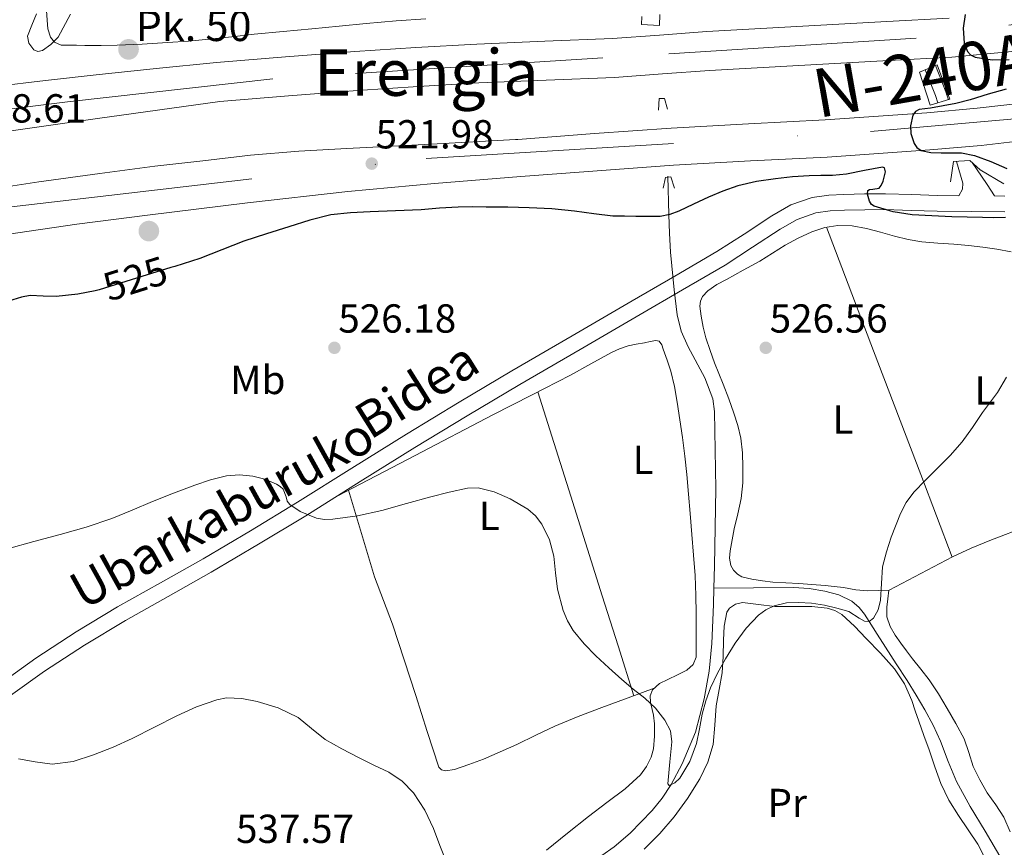
# Model space of a CAD drawing. Extents: x 566420 to 573271, y 747468 to 752164.
# Drawn here: x 567894 to 568138, y 748720 to 748925 of the extents above; entities that cross this region are included whole.
import ezdxf
from ezdxf.enums import TextEntityAlignment as Align

# ---------------------------------------------------------------- set-up
doc = ezdxf.new("R2010")
doc.units = 0
doc.header["$MEASUREMENT"] = 0
for name, pattern in [('DGN Style 2', [76.58717, 45.952302, -30.634868]), ('DGN Style 3', [107.222038, 76.58717, -30.634868]), ('DGN Style 4', [122.61605917, 61.269736, -30.634868, 0.07658717, -30.634868]), ('DGN Style 5', [53.611019, 22.976151, -30.634868])]:
    doc.linetypes.add(name, pattern=pattern)
for name, color, linetype in [('Nivel 11', 7, 'Continuous'), ('Nivel 21', 7, 'Continuous'), ('Nivel 22', 7, 'Continuous'), ('Nivel 23', 7, 'Continuous'), ('Nivel 36', 7, 'Continuous'), ('Nivel 37', 7, 'Continuous'), ('Nivel 4', 7, 'Continuous'), ('Nivel 41', 7, 'Continuous'), ('Nivel 44', 7, 'Continuous'), ('Nivel 45', 7, 'Continuous'), ('Nivel 5', 7, 'Continuous'), ('Nivel 54', 7, 'Continuous'), ('Nivel 7', 7, 'Continuous')]:
    doc.layers.add(name, color=color, linetype=linetype)
doc.styles.add('Style-arial', font='arial.shx', dxfattribs={"bigfont": 'arialbig.shx'})
doc.styles.add('Style-ariali', font='ariali.shx', dxfattribs={"bigfont": 'arialibig.shx'})
doc.styles.add('Style-arialn', font='arialn.shx', dxfattribs={"bigfont": 'arialnbig.shx'})
doc.styles.add('Style-times', font='times.shx', dxfattribs={"bigfont": 'timesbig.shx'})

# ---------------------------------------------------------------- blocks, each defined once
blk = doc.blocks.new('5PATER')
at = {"layer": 'Nivel 7', "linetype": 'Continuous', "lineweight": 0}
h = blk.add_hatch(color=53, dxfattribs=at)
edge = h.paths.add_edge_path()
edge.add_ellipse((0, 0), major_axis=(-1.095731442945027, -1.110710700472634), ratio=0.9994222409660319, start_angle=0, end_angle=360)
blk = doc.blocks.new('5HITAU')
at = {"layer": 'Nivel 21', "linetype": 'Continuous', "lineweight": 0}
h = blk.add_hatch(color=4, dxfattribs=at)
edge = h.paths.add_edge_path()
edge.add_arc((0, 0), 2.558578010358639, 0, 360)

msp = doc.modelspace()

# ---------------------------------------------------------------- linework, layer by layer
at = {"layer": 'Nivel 11', "color": 142, "linetype": 'DGN Style 3', "lineweight": 13, "extrusion": (-0.001018306084330253, -4.873766391397343e-06, 0.9999994815143483), "elevation": -54.09465835577555, "flags": 128}
msp.add_lwpolyline([(568075.9851637871, 748784.3787452485), (568066.1651586955, 748784.3317452485)], dxfattribs=at)
at = {"layer": 'Nivel 11', "color": 142, "linetype": 'DGN Style 3', "lineweight": 13}
for points in [[(568065.922, 748784.3319999999, 528.02), (568066.075, 748789.8189999999, 527.448), (568066.382, 748808.892, 526.351), (568066.075, 748827.963, 525.4), (568065.628, 748831.091, 525.2620000000001), (568063.6599999999, 748836.3360000001, 525.046), (568059.5900000001, 748843.9880000001, 524.765), (568057.869, 748847.875, 524.634), (568056.8589999999, 748851.899, 524.504), (568056.1170000001, 748858.0490000001, 524.7570000000001), (568055.229, 748867.4140000001, 525.665), (568054.932, 748872.0630000001, 525.684), (568054.763, 748876.631, 525), (568054.5549999999, 748886.203, 522.5840000000001)], [(568035.186, 748716.034, 532.662), (568041.243, 748720.315, 532.184), (568045.2320000001, 748723.713, 531.671), (568050.686, 748729.2720000001, 530.746), (568053.1229999999, 748732.3589999999, 530.325), (568055.335, 748735.712, 530), (568058.105, 748740.8189999999, 529.687), (568061.3400000001, 748748.6950000001, 529.403), (568063.5149999999, 748756.923, 529.24), (568064.73, 748763.7620000001, 529.35), (568065.435, 748770.619, 529.368), (568065.8060000001, 748780.2180000001, 528.449), (568065.922, 748784.3319999999, 528.02)], [(568141.717, 748710.0320000001, 534.473), (568137.2, 748716.9979999999, 533.812), (568132.9550000001, 748724.2350000001, 533.32), (568129.271, 748730.287, 533.017), (568125.8670000001, 748736.4909999999, 532.696), (568123.8629999999, 748741.4539999999, 532.36), (568121.9310000001, 748746.443, 532.024), (568120.088, 748750.3729999999, 531.878), (568118.0590000001, 748754.203, 531.736), (568115.896, 748757.8330000001, 531.424), (568113.659, 748761.419, 531.096), (568110.9950000001, 748765.5630000001, 530.898), (568108.331, 748769.7069999999, 530.712), (568106.3189999999, 748772.882, 530.4300000000001), (568104.315, 748776.0590000001, 530), (568103.1399999999, 748777.8300000001, 529.614), (568101.8030000001, 748779.4990000001, 529.208), (568100.0079999999, 748781.0449999999, 528.846), (568096.8130000001, 748782.639, 528.37), (568093.3230000001, 748783.5630000001, 528.12), (568089.4510000001, 748784.183, 528.059), (568085.5630000001, 748784.4269999999, 528.04), (568075.7420000001, 748784.379, 528.03)]]:
    msp.add_polyline3d(points, dxfattribs=at)
at = {"layer": 'Nivel 21', "color": 7, "linetype": 'DGN Style 3', "lineweight": 0, "extrusion": (0.1277009958861645, 0.07126846460459768, 0.9892488370488919), "elevation": 126439.8447616145, "flags": 128}
msp.add_lwpolyline([(377091.3101438471, -851727.0433899667), (377093.3413583132, -851727.4194787757), (377100.2478818046, -851728.3904717015)], dxfattribs=at)
at = {"layer": 'Nivel 21', "color": 7, "linetype": 'Continuous', "lineweight": 0, "extrusion": (0.1360463424751511, 0.07453721900780624, 0.9878945265977114), "elevation": 133627.8980864091, "flags": 128}
msp.add_lwpolyline([(383811.2398369346, -847615.6015852061), (383813.1325230858, -847615.9367942952), (383819.9336821049, -847616.839280304)], dxfattribs=at)
at = {"layer": 'Nivel 21', "color": 1, "linetype": 'DGN Style 2', "lineweight": 0}
for points in [[(568052.533, 748926.1529999999, 522.278), (568052.453, 748923.4809999999, 523.654), (568048.037, 748923.6570000001, 523.158), (568048.101, 748925.673, 522.278)], [(568052.2609999999, 748902.537, 523.446), (568052.3729999999, 748905.385, 523.446), (568053.717, 748905.369, 523.4300000000001), (568054.4369999999, 748902.729, 523.078)], [(568053.413, 748883.209, 522.294), (568053.973, 748885.8489999999, 523.11), (568055.237, 748886.041, 523.03), (568056.213, 748883.193, 523.014)]]:
    msp.add_polyline3d(points, dxfattribs=at)
at = {"layer": 'Nivel 21', "color": 7, "linetype": 'Continuous', "lineweight": 13}
for points in [[(567888.091, 748908.335, 521.573), (567888.165, 748908.345, 521.574), (567900.679, 748909.8559999999, 521.649), (567913.2050000001, 748911.257, 521.734), (567928.071, 748912.8200000001, 521.984), (567942.949, 748914.2650000001, 522.246), (567960.047, 748915.709, 522.392), (567977.1570000001, 748916.9850000001, 522.534), (567992.25, 748917.9890000001, 522.8050000000001), (568007.3489999999, 748918.8729999999, 523.078), (568024.094, 748919.5390000001, 523.124), (568040.837, 748920.233, 523.19), (568052.5020000001, 748921.087, 523.393), (568064.165, 748921.9610000001, 523.606), (568086.419, 748923.2010000001, 523.888), (568108.6769999999, 748924.409, 524.214), (568124.0460000001, 748925.2339999999, 524.787)], [(567889.2280000001, 748897, 521.12), (567913.561, 748900.4099999999, 521.622), (567943.8219999999, 748904.6510000001, 522.246), (567960.8119999999, 748906.0860000001, 522.392), (567977.8360000001, 748907.355, 522.534), (567992.852, 748908.354, 522.8050000000001), (568007.8230000001, 748909.2309999999, 523.078), (568024.486, 748909.8929999999, 523.124), (568041.389, 748910.594, 523.19), (568053.2150000001, 748911.46, 523.393), (568064.794, 748912.328, 523.606), (568086.949, 748913.5619999999, 523.888), (568109.1969999999, 748914.77, 524.214), (568124.7590000001, 748915.605, 524.787), (568140.496, 748917.0930000001, 525.462), (568154.8300000001, 748919.1699999999, 525.9590000000001), (568168.9240000001, 748921.26, 526.2620000000001), (568195.145, 748925.142, 526.429)], [(567891.105, 748871.78, 521.158), (567908.452, 748874.287, 521.114), (567925.909, 748876.521, 521.094), (567950.669, 748879.6300000001, 521.335), (567975.4610000001, 748882.425, 521.814), (567996.828, 748884.3659999999, 522.364), (568018.213, 748886.0889999999, 522.918), (568037.074, 748887.5360000001, 523.3770000000001), (568055.9410000001, 748888.889, 523.814), (568074.946, 748889.942, 523.974), (568093.9569999999, 748890.9210000001, 524.086), (568119.3130000001, 748892.666, 525.051), (568131.967, 748893.8090000001, 525.61), (568144.5970000001, 748895.2409999999, 525.942), (568166.5590000001, 748898.369, 526.089), (568188.4369999999, 748902.0249999999, 526.246), (568213.139, 748906.379, 526.565), (568237.841, 748910.7339999999, 526.884)], [(567890.5079999999, 748883.452, 520.712), (567899.0930000001, 748884.7609999999, 520.934), (567914.1669999999, 748886.8319999999, 521.07), (567927.7450000001, 748888.6259999999, 521.192), (567939.5789999999, 748889.9890000001, 521.263), (567951.413, 748891.3530000001, 521.3340000000001), (567963.3030000001, 748892.3589999999, 521.505), (567975.2209999999, 748893.0009999999, 521.798), (567996.0490000001, 748894.115, 522.35), (568016.8759999999, 748895.229, 522.902), (568017.49, 748895.2779999999, 522.918), (568036.392, 748896.7280000001, 523.3770000000001), (568055.3559999999, 748898.088, 523.814), (568074.4539999999, 748899.146, 523.974), (568093.4040000001, 748900.122, 524.086), (568118.5819999999, 748901.855, 525.051), (568131.033, 748902.979, 525.61), (568143.4280000001, 748904.385, 525.942)]]:
    msp.add_polyline3d(points, dxfattribs=at)
at = {"layer": 'Nivel 21', "color": 1, "linetype": 'Continuous', "lineweight": 0}
for points in [[(568116.757, 748911.913, 524.806), (568121.1410000001, 748913.7209999999, 524.39), (568124.2450000001, 748905.193, 524.966), (568119.381, 748903.7050000001, 525.446), (568116.757, 748911.913, 524.806)], [(568124.405, 748884.7930000001, 524.006), (568125.1570000001, 748889.7849999999, 525.03), (568129.2050000001, 748890.057, 524.934), (568131.7649999999, 748887.7849999999, 524.774), (568137.5889999999, 748884.297, 524.79)]]:
    msp.add_polyline3d(points, dxfattribs=at)
at = {"layer": 'Nivel 21', "color": 7, "linetype": 'Continuous', "lineweight": 0}
for points in [[(568126.4269999999, 748881.354, 523.248), (568127.3970000001, 748882.9850000001, 522.822), (568127.413, 748884.4890000001, 522.758), (568125.889, 748889.834, 522.587)], [(568091.0930000001, 748877.1130000001, 526.294), (568086.52, 748875.5090000001, 526.55), (568082.277, 748873.0970000001, 526.678), (568075.496, 748868.591, 526.674), (568068.6769999999, 748864.2010000001, 526.518), (568058.1980000001, 748858.1059999999, 525.95), (568047.717, 748852.0090000001, 525.51), (568032.8530000001, 748843.3559999999, 525.761), (568017.9890000001, 748834.6969999999, 526.4060000000001), (568004.9450000001, 748826.953, 527.092), (567991.9890000001, 748819.081, 527.878), (567978.5220000001, 748810.6570000001, 528.964), (567965.061, 748802.217, 529.99), (567953.3770000001, 748795.1610000001, 530.568), (567941.621, 748788.217, 531.126), (567931.0549999999, 748782.2320000001, 531.74), (567920.469, 748776.281, 532.342), (567910.3859999999, 748770.183, 532.79), (567900.5009999999, 748763.737, 533.126), (567892.098, 748757.709, 533.284), (567883.973, 748751.3049999999, 533.446)], [(568137.8130000001, 748877.385, 523.958), (568129.4720000001, 748877.419, 524.05), (568121.125, 748877.5290000001, 524.374), (568114.7, 748877.726, 524.591), (568108.277, 748877.929, 524.902), (568103.243, 748877.892, 525.319), (568098.213, 748877.737, 525.766), (568094.648, 748877.577, 526.041), (568091.0930000001, 748877.1130000001, 526.294)]]:
    msp.add_polyline3d(points, dxfattribs=at)
at = {"layer": 'Nivel 21', "color": 7, "linetype": 'DGN Style 3', "lineweight": 0}
for points in [[(568129.7350000001, 748889.587, 522.412), (568130.845, 748887.99, 522.321), (568133.493, 748884.0889999999, 522.3580000000001), (568135.256, 748881.29, 523.986), (568137.8019999999, 748881.28, 523.958)], [(567889.756, 748760.8230000001, 533.284), (567898.301, 748766.952, 533.126), (567908.314, 748773.4820000001, 532.79), (567918.506, 748779.646, 532.342), (567929.1410000001, 748785.6240000001, 531.74), (567939.6699999999, 748791.5889999999, 531.126), (567951.3800000001, 748798.5050000001, 530.568), (567963.0190000001, 748805.534, 529.99), (567976.4550000001, 748813.9580000001, 528.964), (567989.9450000001, 748822.3970000001, 527.878), (568002.939, 748830.2919999999, 527.092), (568016.014, 748838.0549999999, 526.4060000000001), (568030.8929999999, 748846.7220000001, 525.761), (568045.7579999999, 748855.3759999999, 525.51), (568056.2390000001, 748861.473, 525.95), (568066.642, 748867.524, 526.518), (568073.3640000001, 748871.851, 526.674), (568080.2339999999, 748876.416, 526.678), (568084.8999999999, 748879.0689999999, 526.55), (568090.1869999999, 748880.923, 526.294), (568094.308, 748881.4610000001, 526.041), (568098.0660000001, 748881.629, 525.766), (568103.169, 748881.787, 525.319), (568108.324, 748881.825, 524.902), (568114.821, 748881.619, 524.591), (568121.21, 748881.423, 524.374), (568126.4269999999, 748881.354, 523.248)]]:
    msp.add_polyline3d(points, dxfattribs=at)
at = {"layer": 'Nivel 22', "color": 30, "linetype": 'DGN Style 5', "lineweight": 30, "elevation": 525, "flags": 128}
msp.add_lwpolyline([(567932.6669999999, 748863.871), (567931.6769999999, 748863.564), (567924.4909999999, 748861.355), (567919.24, 748859.696), (567913.979, 748858.0430000001), (567912.9820000001, 748857.8430000001)], dxfattribs=at)
at = {"layer": 'Nivel 23', "color": 7, "linetype": 'DGN Style 4', "lineweight": 0}
for points in [[(568431.5760000001, 748999.087, 526.6), (568370.753, 748974.131, 526.46), (568284.987, 748948.3, 526.506), (568199.493, 748932.0970000001, 526.462), (568115.916, 748920.2760000001, 524.473), (568038.4639999999, 748915.46, 523.1800000000001), (567956.895, 748910.2550000001, 522.361), (567906.1359999999, 748904.564, 521.604), (567888.683, 748902.4310000001, 521.4300000000001)], [(567890.8929999999, 748878.47, 520.9060000000001), (567994.788, 748890.5800000001, 522.317), (568104.591, 748897.2350000001, 524.565), (568169.27, 748902.9480000001, 526.113), (568264.8130000001, 748920.5460000001, 527.064), (568384.1229999999, 748955.7409999999, 527.214), (568407.922, 748966.1240000001, 527.004)]]:
    msp.add_polyline3d(points, dxfattribs=at)
at = {"layer": 'Nivel 36', "color": 92, "linetype": 'Continuous', "lineweight": 0, "extrusion": (0.9345013750518445, 0.3559065857280835, 0.006138587914994874), "elevation": 797416.6549613774, "flags": 128}
msp.add_lwpolyline([(497557.1445660436, -4366.199508067961), (497578.9731318249, -4366.561514888643), (497611.7084158596, -4367.784530750192), (497644.4503747481, -4368.517551742936)], dxfattribs=at)
at = {"layer": 'Nivel 36', "color": 92, "linetype": 'Continuous', "lineweight": 0, "extrusion": (-0.9537542389281026, -0.3005795199527299, 0.0021917827588965), "elevation": -766836.4631289765, "flags": 128}
msp.add_lwpolyline([(-543467.9186045208, 2205.525235656366), (-543458.0528877542, 2205.731238747599), (-543440.8108068237, 2206.837241540044), (-543414.9677605731, 2209.115243171446), (-543402.0370784866, 2209.98124635952), (-543389.0911883113, 2210.326247188199)], dxfattribs=at)
at = {"layer": 'Nivel 36', "color": 92, "linetype": 'Continuous', "lineweight": 0}
for points in [[(567994.7250000001, 748925.081, 520.662), (567987.3530000001, 748924.5800000001, 520.669), (567979.9890000001, 748923.9450000001, 520.678), (567973.277, 748923.288, 520.641), (567966.565, 748922.6329999999, 520.582), (567959.4450000001, 748921.969, 520.4110000000001), (567952.325, 748921.3049999999, 520.214), (567946.7479999999, 748920.6740000001, 520.224), (567941.173, 748920.041, 520.23), (567936.0249999999, 748919.605, 519.941), (567930.869, 748919.2409999999, 519.67), (567924.6329999999, 748918.824, 519.588), (567918.389, 748918.5530000001, 519.51), (567914.429, 748918.523, 519.462), (567910.469, 748918.537, 519.414), (567908.365, 748918.5530000001, 519.389), (567906.2609999999, 748918.585, 519.366), (567904.5590000001, 748918.6200000001, 519.448), (567902.933, 748919.337, 519.558), (567901.9450000001, 748920.571, 519.586), (567901.3260000001, 748922.619, 519.612), (567901.1570000001, 748924.7609999999, 519.622), (567900.889, 748928.297, 519.57)], [(568109.237, 748783.7690000001, 529.974), (568106.6129999999, 748783.689, 529.294), (568103.9890000001, 748783.6089999999, 528.614), (568100.997, 748783.915, 528.177), (568097.973, 748784.4410000001, 527.974), (568095.6869999999, 748784.709, 527.746), (568093.3970000001, 748784.953, 527.5260000000001), (568090.1599999999, 748785.227, 527.269), (568086.9169999999, 748785.4650000001, 527.062), (568083.7180000001, 748785.6499999999, 526.896), (568080.517, 748785.817, 526.774), (568077.9040000001, 748786.102, 526.721), (568075.301, 748786.537, 526.742), (568072.8659999999, 748787.115, 526.8820000000001), (568071.7490000001, 748787.717, 526.965), (568070.7409999999, 748788.713, 527.014), (568070.0700000001, 748789.9210000001, 527.032), (568069.7790000001, 748791.743, 527.053), (568069.973, 748793.561, 527.078), (568070.4369999999, 748796.2820000001, 527.136), (568070.9650000001, 748799.0009999999, 527.19), (568071.841, 748802.7080000001, 527.187), (568072.6610000001, 748806.4410000001, 527.174), (568073.04, 748810.311, 527.272), (568073.061, 748814.185, 527.35), (568072.963, 748817.7860000001, 527.35), (568072.5490000001, 748821.385, 527.35), (568071.841, 748824.5150000001, 527.35), (568070.885, 748827.561, 527.35), (568069.585, 748831.1510000001, 527.2520000000001), (568068.229, 748834.713, 527.062), (568067.149, 748837.3670000001, 526.912), (568066.0689999999, 748840.0249999999, 526.758), (568064.966, 748843.087, 526.644), (568063.9569999999, 748846.185, 526.534), (568063.2679999999, 748848.855, 526.172), (568062.757, 748851.5449999999, 525.83), (568062.423, 748854.03, 525.773), (568062.5719999999, 748855.2720000001, 525.758), (568063.1410000001, 748856.4410000001, 525.75), (568064.4480000001, 748857.858, 525.738), (568066.6499999999, 748859.3870000001, 525.725), (568068.997, 748860.665, 525.75), (568073.1429999999, 748862.9010000001, 525.921), (568077.253, 748865.1769999999, 526.166), (568080.389, 748867.1229999999, 526.408), (568083.5249999999, 748869.081, 526.63), (568086.7649999999, 748870.8559999999, 526.705), (568090.165, 748872.4410000001, 526.678), (568093.321, 748873.507, 526.586), (568096.5490000001, 748873.977, 526.518), (568100.1200000001, 748873.8859999999, 526.549), (568103.669, 748873.273, 526.582), (568107.112, 748872.298, 526.582), (568110.5490000001, 748871.337, 526.582), (568113.906, 748870.5249999999, 526.6080000000001), (568117.301, 748869.913, 526.662), (568121.284, 748869.631, 526.82), (568125.2690000001, 748869.4010000001, 526.982), (568128.8219999999, 748869.0419999999, 527.001), (568132.3729999999, 748868.649, 527.03), (568135.8940000001, 748868.1540000001, 527.131), (568139.3970000001, 748867.513, 527.238)], [(568024.581, 748719.5290000001, 532.687), (568029.7390000001, 748723.686, 532.166), (568034.9169999999, 748727.817, 531.693), (568039.4369999999, 748731.2590000001, 531.327), (568043.9890000001, 748734.6810000001, 530.996), (568047.7590000001, 748738.1329999999, 530.7280000000001), (568049.294, 748740.1680000001, 530.606), (568050.453, 748742.473, 530.49), (568050.997, 748744.5190000001, 530.398), (568051.2350000001, 748747.652, 530.273), (568051.2690000001, 748750.777, 530.16), (568051.003, 748752.915, 530.087), (568050.3289999999, 748755.6529999999, 530), (568050.2180000001, 748756.104, 529.986), (568050.1869999999, 748757.652, 529.941), (568050.7250000001, 748759.145, 529.895), (568052.46, 748760.676, 529.827), (568054.565, 748761.737, 529.758), (568056.9029999999, 748762.8230000001, 529.682), (568059.2209999999, 748764.0249999999, 529.606), (568060.788, 748765.436, 529.614), (568061.5249999999, 748767.257, 529.622), (568061.568, 748770.5220000001, 529.616), (568061.557, 748773.7849999999, 529.574), (568061.5460000001, 748778.129, 529.294), (568061.493, 748782.473, 528.966), (568061.267, 748787.4580000001, 528.899), (568060.9010000001, 748792.4410000001, 528.806), (568060.477, 748797.595, 528.457), (568060.0530000001, 748802.7450000001, 528.118), (568059.662, 748807.561, 527.908), (568059.2690000001, 748812.3770000001, 527.718), (568058.757, 748816.9750000001, 527.6080000000001), (568058.1329999999, 748821.561, 527.446), (568057.524, 748825.9369999999, 527.071), (568056.869, 748830.297, 526.598), (568056.158, 748834.1540000001, 526.1610000000001), (568055.253, 748837.977, 525.734), (568054.3800000001, 748840.699, 525.499), (568053.365, 748843.385, 525.35), (568053.041, 748844.486, 525.319), (568052.405, 748845.3530000001, 525.302), (568051.537, 748845.5830000001, 525.3), (568050.1610000001, 748845.335, 525.319), (568048.7890000001, 748844.953, 525.318), (568046.75, 748844.6200000001, 525.075), (568044.7250000001, 748844.2010000001, 524.838), (568042.6259999999, 748843.504, 524.811), (568040.6129999999, 748842.5689999999, 524.79), (568035.5249999999, 748839.753, 524.745), (568030.4369999999, 748836.969, 524.71), (568020.8559999999, 748832.065, 524.795), (568011.301, 748827.145, 525.398), (567992.05, 748817.1070000001, 527.399), (567972.7990000001, 748807.0689999999, 529.4)], [(568051.185, 748759.551, 529.761), (568044.7069999999, 748757.1640000001, 529.532), (568038.229, 748754.777, 529.302), (568032.372, 748752.547, 529.513), (568026.581, 748750.169, 530.086), (568021.8800000001, 748747.9280000001, 530.53), (568017.2050000001, 748745.625, 530.966), (568013.101, 748743.8, 531.295), (568008.9650000001, 748742.0249999999, 531.638), (568005.3829999999, 748740.6510000001, 531.998), (568001.7649999999, 748739.4650000001, 532.374), (567999.5700000001, 748739.1529999999, 532.596), (567998.5689999999, 748739.3829999999, 532.684), (567997.973, 748740.041, 532.71), (567995.085, 748748.881, 532.472), (567992.2450000001, 748757.7209999999, 532.182), (567989.3740000001, 748766.5619999999, 531.9110000000001), (567986.5009999999, 748775.4010000001, 531.638), (567984.2220000001, 748781.25, 531.45), (567982.021, 748787.1130000001, 531.078), (567978.831, 748797.831, 530.092), (567975.6399999999, 748808.55, 529.105)], [(568143.5889999999, 748799.689, 528.998), (568134.1680000001, 748796.0619999999, 528.624), (568129.4820000001, 748794.189, 528.669), (568124.933, 748792.041, 528.886), (568117.085, 748787.905, 529.4300000000001), (568109.237, 748783.7690000001, 529.974)], [(568139.1300000001, 748724.0390000001, 534.239), (568137.557, 748727.6570000001, 534.015), (568135.584, 748730.69, 533.8100000000001), (568133.4610000001, 748733.6410000001, 533.6030000000001), (568131.632, 748736.8640000001, 533.393), (568129.9890000001, 748740.185, 533.182), (568128.898, 748743.619, 532.9780000000001), (568127.7490000001, 748747.017, 532.774), (568125.7309999999, 748750.814, 532.325), (568123.557, 748754.537, 531.846), (568121.416, 748758.1229999999, 531.538), (568119.1089999999, 748761.6089999999, 531.222), (568117.067, 748764.247, 530.721), (568115.013, 748766.8570000001, 530.23), (568113.5619999999, 748768.7779999999, 530.039), (568112.1170000001, 748770.713, 529.894), (568110.716, 748772.663, 529.777), (568109.4610000001, 748774.825, 529.686), (568108.7050000001, 748777.2, 529.628), (568108.6769999999, 748779.5930000001, 529.686), (568108.9369999999, 748781.6810000001, 529.825), (568109.1950000001, 748783.767, 529.964)], [(568048.6610000001, 748719.7849999999, 534.518), (568052.5419999999, 748723.5989999999, 533.809), (568056.0689999999, 748727.737, 533.094), (568059.435, 748732.271, 532.379), (568062.4210000001, 748737.1130000001, 531.67), (568064.4580000001, 748741.263, 531.119), (568065.7490000001, 748745.6570000001, 530.726), (568066.1359999999, 748750.429, 530.589), (568066.453, 748755.193, 530.5020000000001), (568067.2550000001, 748759.2720000001, 530.355), (568067.9569999999, 748763.369, 530.182), (568068.1840000001, 748767.3900000001, 529.925), (568068.325, 748771.4169999999, 529.654), (568068.4610000001, 748774.879, 529.4830000000001), (568069.125, 748778.3289999999, 529.4300000000001), (568069.7509999999, 748779.334, 529.447), (568071.2649999999, 748780.348, 529.477), (568073.013, 748780.713, 529.51), (568076.9739999999, 748780.271, 529.588), (568080.949, 748779.737, 529.67), (568085.5320000001, 748779.7620000001, 529.823), (568090.1170000001, 748779.737, 529.99), (568093.9580000001, 748779.308, 529.989), (568095.801, 748778.737, 529.974), (568097.5090000001, 748777.753, 530.006), (568100.685, 748774.899, 530.2040000000001), (568103.541, 748771.881, 530.4540000000001), (568107.1059999999, 748768.1799999999, 530.79), (568110.533, 748764.345, 531.158), (568113.0279999999, 748760.6300000001, 531.657), (568114.837, 748756.537, 532.118), (568115.699, 748753.983, 532.221), (568116.565, 748751.433, 532.2620000000001), (568117.8530000001, 748747.8729999999, 532.258), (568119.1410000001, 748744.3130000001, 532.278), (568120.554, 748740.125, 532.468), (568122.0050000001, 748735.9450000001, 532.774), (568124.0260000001, 748731.895, 533.196), (568126.4210000001, 748728.041, 533.606), (568128.764, 748724.5050000001, 533.835), (568131.1410000001, 748720.953, 534.054), (568132.7220000001, 748717.8900000001, 534.337)]]:
    msp.add_polyline3d(points, dxfattribs=at)
at = {"layer": 'Nivel 4', "color": 30, "linetype": 'Continuous', "lineweight": 30, "elevation": 525, "flags": 128}
for points in [[(568128.0590000001, 748926.1869999999), (568127.5419999999, 748922.801), (568127.7820000001, 748919.095), (568128.5959999999, 748917.047), (568129.3589999999, 748916.1950000001), (568130.5390000001, 748915.611), (568134.7220000001, 748914.987), (568138.906, 748915.0430000001)], [(568138.1710000001, 748907.6910000001), (568133.6910000001, 748906.429), (568129.243, 748905.0349999999), (568125.72, 748904.175), (568119.442, 748902.9979999999), (568116.699, 748902.635), (568115.7749999999, 748902.155), (568115.1100000001, 748901.26), (568114.5149999999, 748898.6669999999), (568114.6340000001, 748896.7), (568115.3870000001, 748894.301), (568116.104, 748893.2620000001), (568117.163, 748892.5549999999), (568119.558, 748892.0549999999), (568122.058, 748891.952), (568127.112, 748891.9439999999), (568130.315, 748891.291), (568134.365, 748889.777), (568138.3470000001, 748888.0590000001)], [(568098.683, 748886.683), (568096.9480000001, 748886.5109999999), (568095.2110000001, 748886.379), (568092.3470000001, 748886.342), (568089.483, 748886.2990000001), (568085.327, 748885.9809999999), (568081.179, 748885.5150000001), (568076.476, 748884.842), (568071.835, 748883.787), (568068.148, 748882.497), (568064.5549999999, 748880.987), (568060.9169999999, 748879.2679999999), (568057.2590000001, 748877.547), (568054.997, 748876.673), (568052.6510000001, 748876.2509999999), (568049.659, 748876.2320000001), (568046.6669999999, 748876.2509999999), (568043.8030000001, 748876.2660000001), (568040.939, 748876.315), (568036.206, 748876.865), (568031.483, 748877.5630000001), (568025.8970000001, 748878.074), (568020.2990000001, 748878.395), (568014.9550000001, 748878.4909999999), (568009.611, 748878.5390000001), (568006.179, 748878.564), (568002.747, 748878.5390000001), (567998.1370000001, 748878.2450000001), (567993.531, 748877.8829999999), (567987.2280000001, 748877.611), (567980.923, 748877.355), (567976.0800000001, 748877.152), (567971.2590000001, 748876.6030000001), (567966.031, 748875.2650000001), (567960.8910000001, 748873.6429999999), (567955.318, 748871.9199999999), (567949.771, 748870.1229999999), (567944.324, 748867.9269999999), (567938.8589999999, 748865.787), (567932.6669999999, 748863.871)], [(568137.979, 748875.9310000001), (568135.155, 748875.909), (568132.331, 748875.9310000001), (568128.523, 748876.007), (568124.7150000001, 748876.1070000001), (568119.825, 748876.3360000001), (568114.939, 748876.6510000001), (568110.1969999999, 748877.3530000001), (568105.531, 748878.7309999999), (568104.855, 748879.2039999999), (568104.3600000001, 748879.973), (568103.896, 748881.774), (568103.963, 748882.6669999999), (568104.4099999999, 748882.9180000001), (568105.2450000001, 748882.9680000001), (568106.763, 748883.2110000001), (568107.256, 748883.8900000001), (568107.7490000001, 748884.9269999999), (568108.321, 748887.2239999999), (568108.0660000001, 748888.236), (568107.5789999999, 748888.395), (568103.169, 748887.581), (568098.683, 748886.683)], [(567912.9820000001, 748857.8430000001), (567908.7220000001, 748856.9880000001), (567903.371, 748856.443), (567900.1270000001, 748856.4920000001), (567896.8840000001, 748856.635), (567894.7949999999, 748856.283), (567892.675, 748855.6030000001), (567890.2150000001, 748854.818)]]:
    msp.add_lwpolyline(points, dxfattribs=at)
at = {"layer": 'Nivel 5', "color": 30, "linetype": 'Continuous', "lineweight": 0, "flags": 128}
for points, elevation in [([(567906.9040000001, 748926.216), (567903.8559999999, 748920.5630000001), (567902.027, 748918.763), (567899.953, 748917.26), (567898.8230000001, 748916.99), (567897.8189999999, 748917.4510000001), (567896.585, 748919.075), (567896.2509999999, 748920.7790000001), (567897.314, 748923.5390000001), (567898.459, 748926.3470000001)], 520), ([(568099.243, 748778.4909999999), (568101.8600000001, 748776.8330000001), (568103.108, 748776.091), (568104.315, 748776.0590000001), (568105.4040000001, 748776.8910000001), (568106.4979999999, 748778.96), (568107.115, 748781.307), (568107.355, 748785.456), (568107.6270000001, 748789.5630000001), (568108.548, 748793.2509999999), (568109.7390000001, 748796.8910000001), (568112.0279999999, 748802.7450000001), (568113.466, 748805.494), (568115.307, 748807.9950000001), (568118.236, 748810.9950000001), (568121.1950000001, 748813.9310000001), (568124.287, 748817.1300000001), (568127.2590000001, 748820.443), (568129.8400000001, 748824.0630000001), (568132.315, 748827.7550000001), (568136.027, 748832.699), (568138.2749999999, 748836.503)], 530), ([(567891.3389999999, 748794.0590000001), (567897.8060000001, 748795.8470000001), (567904.2990000001, 748797.547), (567910.7320000001, 748799.399), (567917.0830000001, 748801.5150000001), (567922.121, 748803.587), (567927.131, 748805.723), (567932.365, 748807.781), (567937.6270000001, 748809.787), (567941.503, 748811.067), (567945.4510000001, 748812.075), (567948.6869999999, 748812.3600000001), (567951.9469999999, 748812.0109999999), (567954.936, 748811.2350000001), (567957.835, 748810.0109999999), (567958.7139999999, 748809.4580000001), (567959.483, 748808.7790000001), (567960.186, 748806.8589999999), (567960.446, 748805.8160000001), (567961.0830000001, 748804.9550000001), (567963.6640000001, 748803.2409999999), (567967.659, 748801.611), (567969.703, 748801.29), (567971.771, 748801.3389999999), (567977.825, 748802.216), (567983.835, 748803.531), (567989.908, 748805.203), (567995.9950000001, 748806.875), (568000.5220000001, 748808.017), (568005.051, 748808.987), (568007.676, 748809.102), (568011.605, 748808.1410000001), (568015.531, 748806.4110000001), (568019.943, 748803.824), (568021.79, 748802.182), (568023.3870000001, 748800.155), (568025.271, 748796.254), (568026.331, 748792.1710000001), (568026.794, 748788.119), (568027.291, 748784.075), (568028.6780000001, 748778.7509999999), (568029.7110000001, 748776.2050000001), (568031.131, 748773.8030000001), (568033.824, 748770.5290000001), (568036.7790000001, 748767.5789999999), (568039.9550000001, 748764.5959999999), (568043.179, 748761.675), (568045.99, 748759.3530000001), (568048.827, 748757.051), (568051.477, 748754.585), (568053.835, 748751.675), (568055.1599999999, 748749.037), (568055.4990000001, 748746.2509999999), (568055.277, 748743.8030000001), (568055.051, 748741.355), (568054.7930000001, 748738.6259999999), (568054.5390000001, 748735.899), (568054.8840000001, 748735.5179999999), (568056.3049999999, 748736.129), (568057.531, 748737.2749999999), (568059.9450000001, 748741.4650000001), (568061.659, 748745.899), (568062.3289999999, 748749.517), (568063.0349999999, 748753.115), (568063.933, 748756.3999999999), (568065.051, 748759.6270000001), (568066.7860000001, 748763.2720000001), (568068.763, 748766.7949999999), (568071.175, 748770.6710000001), (568073.8829999999, 748774.395), (568076.96, 748777.615), (568078.773, 748778.902), (568080.827, 748779.9310000001), (568083.837, 748780.6910000001), (568086.8589999999, 748780.7790000001), (568090.0760000001, 748780.578), (568093.291, 748780.1229999999), (568096.2919999999, 748779.3729999999), (568099.243, 748778.4909999999)], 530), ([(567999.835, 748716.5390000001), (567998.1880000001, 748720.686), (567996.619, 748724.875), (567994.4510000001, 748729.426), (567991.675, 748733.7069999999), (567988.8859999999, 748736.574), (567985.5789999999, 748738.747), (567981.8870000001, 748740.53), (567978.203, 748742.2990000001), (567973.9820000001, 748744.5519999999), (567969.8189999999, 748746.9070000001), (567966.4890000001, 748749.5660000001), (567963.1470000001, 748752.315), (567958.223, 748754.716), (567953.003, 748756.283), (567949.2609999999, 748757.027), (567945.4820000001, 748757.172), (567943.051, 748756.7150000001), (567938.065, 748754.919), (567933.2110000001, 748752.7309999999), (567927.6610000001, 748749.8999999999), (567922.1070000001, 748747.0989999999), (567917.4269999999, 748745.003), (567912.6030000001, 748743.0830000001), (567907.51, 748741.4550000001), (567902.3470000001, 748740.7790000001), (567898.192, 748741.3330000001), (567894.027, 748742.075)], 535)]:
    msp.add_lwpolyline(points, dxfattribs=dict(at, elevation=elevation))
at = {"layer": 'Nivel 54', "color": 133, "linetype": 'Continuous', "lineweight": 0}
for points in [[(567891.105, 748871.78, 521.158), (567908.452, 748874.287, 521.114), (567925.909, 748876.521, 521.094), (567950.669, 748879.6300000001, 521.335), (567975.4610000001, 748882.425, 521.814), (567996.828, 748884.3659999999, 522.364), (568018.213, 748886.0889999999, 522.918), (568037.074, 748887.5360000001, 523.3770000000001), (568055.9410000001, 748888.889, 523.814), (568074.946, 748889.942, 523.974), (568093.9569999999, 748890.9210000001, 524.086), (568119.3130000001, 748892.666, 525.051), (568131.967, 748893.8090000001, 525.61), (568144.5970000001, 748895.2409999999, 525.942), (568166.5590000001, 748898.369, 526.089), (568188.4369999999, 748902.0249999999, 526.246), (568213.139, 748906.379, 526.565), (568237.841, 748910.7339999999, 526.884), (568250.217, 748913.246, 526.956), (568262.5930000001, 748915.7579999999, 527.028), (568275.483, 748918.8900000001, 527.188), (568288.273, 748922.446, 527.348), (568306.5449999999, 748927.469, 527.271)], [(568124.0460000001, 748925.2339999999, 524.787), (568108.6769999999, 748924.409, 524.214), (568086.419, 748923.2010000001, 523.888), (568064.165, 748921.9610000001, 523.606), (568052.5020000001, 748921.087, 523.393), (568040.837, 748920.233, 523.19), (568024.094, 748919.5390000001, 523.124), (568007.3489999999, 748918.8729999999, 523.078), (567992.25, 748917.9890000001, 522.8050000000001), (567977.1570000001, 748916.9850000001, 522.534), (567960.047, 748915.709, 522.392), (567942.949, 748914.2650000001, 522.246), (567928.071, 748912.8200000001, 521.984), (567913.2050000001, 748911.257, 521.734), (567900.679, 748909.8559999999, 521.649), (567888.165, 748908.345, 521.574)], [(567889.2280000001, 748897, 521.12), (567913.561, 748900.4099999999, 521.622), (567943.8219999999, 748904.6510000001, 522.246), (567960.8119999999, 748906.0860000001, 522.392), (567977.8360000001, 748907.355, 522.534), (567992.852, 748908.354, 522.8050000000001), (568007.8230000001, 748909.2309999999, 523.078), (568024.486, 748909.8929999999, 523.124), (568041.389, 748910.594, 523.19), (568053.2150000001, 748911.46, 523.393), (568064.794, 748912.328, 523.606), (568086.949, 748913.5619999999, 523.888), (568109.1969999999, 748914.77, 524.214), (568124.7590000001, 748915.605, 524.787), (568140.496, 748917.0930000001, 525.462), (568154.8300000001, 748919.1699999999, 525.9590000000001), (568168.9240000001, 748921.26, 526.2620000000001), (568195.145, 748925.142, 526.429)], [(568143.4280000001, 748904.385, 525.942), (568131.033, 748902.979, 525.61), (568118.5819999999, 748901.855, 525.051), (568093.4040000001, 748900.122, 524.086), (568074.4539999999, 748899.146, 523.974), (568055.3559999999, 748898.088, 523.814), (568036.392, 748896.7280000001, 523.3770000000001), (568017.49, 748895.2779999999, 522.918), (568016.8759999999, 748895.229, 522.902), (567996.0490000001, 748894.115, 522.35), (567975.2209999999, 748893.0009999999, 521.798), (567963.3030000001, 748892.3589999999, 521.505), (567951.413, 748891.3530000001, 521.3340000000001), (567939.5789999999, 748889.9890000001, 521.263), (567927.7450000001, 748888.6259999999, 521.192), (567914.1669999999, 748886.8319999999, 521.07), (567899.0930000001, 748884.7609999999, 520.934), (567890.5079999999, 748883.452, 520.712)]]:
    msp.add_polyline3d(points, dxfattribs=at)

# ---------------------------------------------------------------- block references
at = {"layer": 'Nivel 21', "color": 4, "linetype": 'Continuous', "lineweight": 0}
for p in [(567921.2350000001, 748917.5490000001, 519.977), (567926.2590000001, 748872.611, 522.159)]:
    msp.add_blockref('5HITAU', p, dxfattribs=at)
at = {"layer": 'Nivel 7', "color": 53, "linetype": 'Continuous', "lineweight": 0}
for p in [(567981.355, 748889.291, 521.984), (567972.1229999999, 748843.7390000001, 526.176), (568078.747, 748843.7390000001, 526.5600000000001)]:
    msp.add_blockref('5PATER', p, dxfattribs=at)

# ---------------------------------------------------------------- texts
at = {"layer": 'Nivel 37', "color": 92, "linetype": 'Continuous', "lineweight": 0, "style": 'Style-arialn'}
for s, p in [('Mb', (567953.1968623525, 748835.790001, 527.539)), ('L', (568132.9081597833, 748833.148001, 529.758)), ('L', (568097.8361597834, 748825.980001, 527.666)), ('L', (568048.4281597834, 748815.996001, 526.981)), ('L', (568010.4121597833, 748802.172001, 530.192)), ('Pr', (568084.0518385228, 748731.1670009999, 532.648))]:
    msp.add_text(s, height=7.000002, dxfattribs=at).set_placement(p, align=Align.MIDDLE_CENTER)
at = {"layer": 'Nivel 41', "color": 7, "linetype": 'Continuous', "lineweight": 0, "style": 'Style-arial'}
for s, p in [('528.61', (567881.578, 748899.4569999999, 528.6080000000001)), ('521.98', (567982.3160000001, 748893.041, 521.984)), ('526.18', (567973.084, 748847.4890000001, 526.176)), ('526.56', (568079.7080000001, 748847.4890000001, 526.5600000000001)), ('537.57', (567947.811, 748721.281, 537.568))]:
    msp.add_text(s, height=7.000002, dxfattribs=at).set_placement(p)
at = {"layer": 'Nivel 41', "color": 7, "linetype": 'Continuous', "lineweight": 0, "style": 'Style-ariali'}
msp.add_text('525', height=7.000002, rotation=17.53340116626007, dxfattribs=at).set_placement((567922.8897959017, 748860.8493478182, 525), align=Align.MIDDLE_CENTER)
at = {"layer": 'Nivel 44', "color": 1, "linetype": 'Continuous', "lineweight": 0, "style": 'Style-times'}
msp.add_text('N-240A PAMPLONA-VITORIA/GAZTEIZ', height=12, rotation=9.996449988307589, dxfattribs=at).set_placement((568230.4057954273, 748931.0937856974, 526.586), align=Align.MIDDLE_CENTER)
at = {"layer": 'Nivel 44', "color": 7, "linetype": 'Continuous', "lineweight": 0, "style": 'Style-arial'}
msp.add_text('Pk. 50', height=7.5, dxfattribs=at).set_placement((567923.0120000001, 748919.6059999999, 519.59))
at = {"layer": 'Nivel 44', "color": 7, "linetype": 'Continuous', "lineweight": 0, "style": 'Style-ariali'}
for s, rotation, p in [('Bidea', 32.07599998219438, (567994.8513773868, 748829.5322064308, 527.222)), ('Ubarkaburuko', 29.02374721389871, (567946.4644696442, 748799.0545493974, 530.585))]:
    msp.add_text(s, height=9, rotation=rotation, dxfattribs=at).set_placement(p, align=Align.CENTER)
at = {"layer": 'Nivel 45', "color": 7, "linetype": 'Continuous', "lineweight": 0, "style": 'Style-times'}
msp.add_text('Erengia', height=11.500002, dxfattribs=at).set_placement((567994.8623080568, 748911.805001, 522.845), align=Align.MIDDLE_CENTER)

doc.saveas('drawing.dxf')
